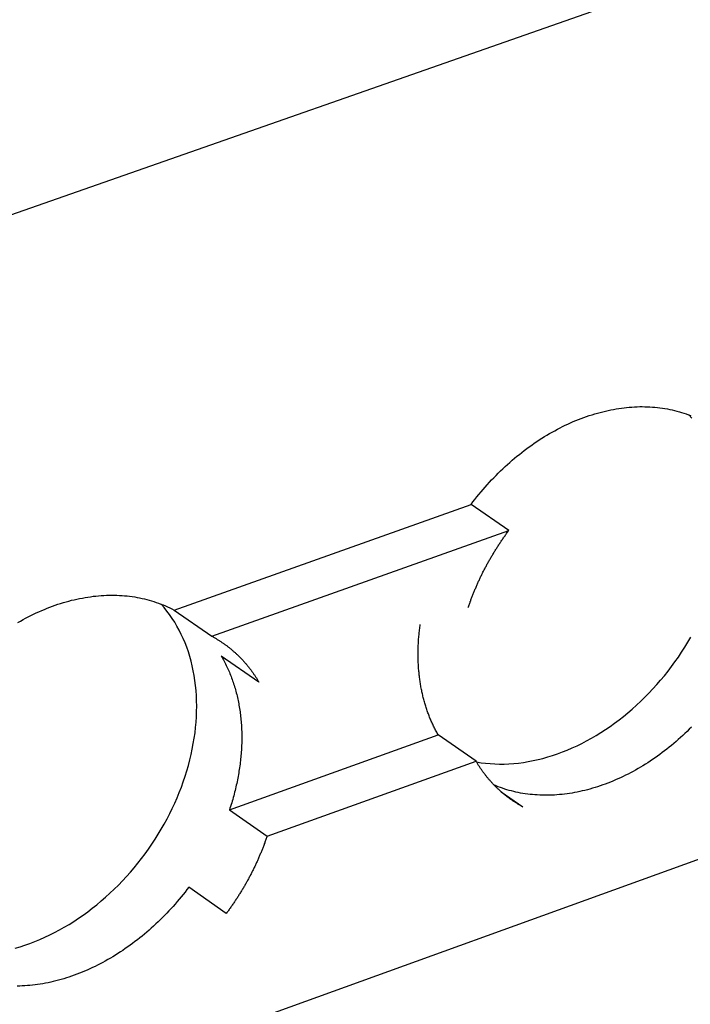
# Model space of a CAD drawing. Units: millimetres. Extents: x -54 to 127, y -45 to 255.
# Drawn here: x 92 to 93, y 89 to 91 of the extents above; entities that cross this region are included whole.
import ezdxf

# ---------------------------------------------------------------- set-up
doc = ezdxf.new("R2010")
doc.units = ezdxf.units.MM
doc.header["$MEASUREMENT"] = 0
doc.layers.add('mp001367$0$Detail Flashings Perimeter (00134165)', color=7, linetype='Continuous', true_color=0x77bec0)
doc.layers.add('mp001367$0$MASONS Panel Hatch (00134149)', color=7, linetype='Continuous', true_color=0x5f91fc)

# ---------------------------------------------------------------- blocks, each defined once
blk = doc.blocks.new('mp001367$0$A$C6B3D57A3')
at = {"color": 0, "extrusion": (0, 0.925865, 0.377855)}
for p, q in [((-160.263, -101.534), (-27.423, -55.069)), ((-157.873, -114.055), (-25.741, -66.349)), ((-95.326, -85.246), (-91.106, -83.746)), ((-90.569, -84.114), (-91.106, -83.746)), ((-94.791, -85.617), (-90.569, -84.114)), ((-95.326, -85.246), (-94.791, -85.617)), ((-94.12, -86.27), (-94.655, -85.899)), ((-94.54, -88.083), (-91.572, -87.019)), ((-91.036, -87.39), (-91.572, -87.019)), ((-94.005, -88.455), (-91.036, -87.39)), ((-90.679, -87.825), (-90.372, -88.037)), ((-94.54, -88.083), (-94.005, -88.455)), ((-94.584, -89.552), (-95.118, -89.179))]:
    blk.add_line(p, q, dxfattribs=at)
at = {"color": 0}
for points in [[(-91.106, -83.746), (-91.079, -83.71), (-91.051, -83.674), (-91.023, -83.638), (-90.994, -83.603), (-90.965, -83.568), (-90.936, -83.533), (-90.906, -83.499), (-90.876, -83.465), (-90.845, -83.431), (-90.814, -83.398), (-90.783, -83.366), (-90.752, -83.333), (-90.72, -83.301), (-90.688, -83.27), (-90.655, -83.239), (-90.623, -83.208), (-90.59, -83.178), (-90.556, -83.148), (-90.523, -83.119), (-90.489, -83.09), (-90.455, -83.062), (-90.42, -83.034), (-90.386, -83.007), (-90.351, -82.98), (-90.316, -82.953), (-90.28, -82.928), (-90.245, -82.902), (-90.209, -82.877), (-90.173, -82.853), (-90.137, -82.829), (-90.101, -82.806), (-90.064, -82.783), (-90.028, -82.761), (-89.991, -82.739), (-89.954, -82.718), (-89.917, -82.698), (-89.88, -82.678), (-89.842, -82.658), (-89.805, -82.64), (-89.767, -82.621), (-89.73, -82.604), (-89.692, -82.587), (-89.654, -82.57), (-89.616, -82.554), (-89.578, -82.539), (-89.54, -82.524), (-89.502, -82.51), (-89.464, -82.497), (-89.426, -82.484), (-89.388, -82.471), (-89.35, -82.46), (-89.312, -82.449), (-89.274, -82.438), (-89.236, -82.429), (-89.198, -82.419), (-89.16, -82.411), (-89.122, -82.403), (-89.084, -82.396), (-89.046, -82.389), (-89.009, -82.383), (-88.971, -82.377), (-88.933, -82.373), (-88.896, -82.369), (-88.858, -82.365), (-88.821, -82.362), (-88.784, -82.36), (-88.747, -82.358), (-88.71, -82.357), (-88.674, -82.357), (-88.637, -82.358), (-88.601, -82.359), (-88.565, -82.36), (-88.529, -82.362), (-88.493, -82.365), (-88.457, -82.369), (-88.422, -82.373), (-88.387, -82.378), (-88.352, -82.383), (-88.317, -82.389), (-88.283, -82.396), (-88.248, -82.403), (-88.214, -82.411), (-88.181, -82.42), (-88.147, -82.429), (-88.114, -82.439), (-88.081, -82.449), (-88.049, -82.46), (-88.017, -82.472), (-87.985, -82.484)], [(-91.029, -87.402), (-90.965, -87.412), (-90.9, -87.42), (-90.835, -87.426), (-90.769, -87.43), (-90.702, -87.431), (-90.635, -87.431), (-90.568, -87.428), (-90.5, -87.424), (-90.432, -87.417), (-90.363, -87.408), (-90.294, -87.397), (-90.225, -87.383), (-90.155, -87.368), (-90.086, -87.351), (-90.016, -87.331), (-89.947, -87.309), (-89.877, -87.286), (-89.808, -87.26), (-89.739, -87.233), (-89.67, -87.203), (-89.601, -87.171), (-89.533, -87.138), (-89.464, -87.103), (-89.397, -87.065), (-89.33, -87.026), (-89.263, -86.985), (-89.197, -86.943), (-89.131, -86.898), (-89.067, -86.852), (-89.003, -86.804), (-88.939, -86.755), (-88.877, -86.703), (-88.815, -86.651), (-88.755, -86.597), (-88.695, -86.541), (-88.636, -86.484), (-88.579, -86.425), (-88.522, -86.365), (-88.467, -86.304), (-88.413, -86.242), (-88.36, -86.178), (-88.308, -86.113), (-88.258, -86.047), (-88.209, -85.98), (-88.161, -85.912), (-88.115, -85.844), (-88.07, -85.774), (-88.027, -85.703), (-87.985, -85.632)], [(-87.97, -82.521), (-88.011, -82.474)], [(-91.146, -85.209), (-91.142, -85.197), (-91.138, -85.185), (-91.134, -85.173), (-91.13, -85.16), (-91.126, -85.148), (-91.121, -85.136), (-91.117, -85.124), (-91.112, -85.112), (-91.108, -85.1), (-91.103, -85.088), (-91.099, -85.076), (-91.094, -85.064), (-91.09, -85.052), (-91.085, -85.04), (-91.08, -85.028), (-91.076, -85.016), (-91.071, -85.004), (-91.066, -84.992), (-91.061, -84.98), (-91.056, -84.968), (-91.051, -84.956), (-91.046, -84.944), (-91.041, -84.932), (-91.036, -84.92), (-91.031, -84.908), (-91.026, -84.896), (-91.02, -84.884), (-91.015, -84.872), (-91.01, -84.86), (-91.004, -84.848), (-90.999, -84.837), (-90.993, -84.825), (-90.988, -84.813), (-90.982, -84.801), (-90.977, -84.789), (-90.971, -84.778), (-90.966, -84.766), (-90.96, -84.754), (-90.954, -84.742), (-90.948, -84.731), (-90.942, -84.719), (-90.937, -84.707), (-90.931, -84.695), (-90.925, -84.684), (-90.919, -84.672), (-90.913, -84.66), (-90.907, -84.649), (-90.9, -84.637), (-90.894, -84.626), (-90.888, -84.614), (-90.882, -84.602), (-90.876, -84.591), (-90.869, -84.579), (-90.863, -84.568), (-90.857, -84.556), (-90.85, -84.545), (-90.844, -84.533), (-90.837, -84.522), (-90.831, -84.511), (-90.824, -84.499), (-90.817, -84.488), (-90.811, -84.476), (-90.804, -84.465), (-90.797, -84.454), (-90.79, -84.443), (-90.784, -84.431), (-90.777, -84.42), (-90.77, -84.409), (-90.763, -84.398), (-90.756, -84.386), (-90.749, -84.375), (-90.742, -84.364), (-90.735, -84.353), (-90.728, -84.342), (-90.72, -84.331), (-90.713, -84.32), (-90.706, -84.309), (-90.699, -84.298), (-90.691, -84.287), (-90.684, -84.276), (-90.677, -84.265), (-90.669, -84.254), (-90.662, -84.243), (-90.654, -84.232), (-90.647, -84.221), (-90.639, -84.21), (-90.632, -84.199), (-90.624, -84.189), (-90.616, -84.178), (-90.608, -84.167), (-90.601, -84.156), (-90.593, -84.146), (-90.585, -84.135), (-90.577, -84.125), (-90.569, -84.114)], [(-97.548, -85.422), (-97.511, -85.401), (-97.473, -85.38), (-97.436, -85.36), (-97.398, -85.34), (-97.36, -85.321), (-97.322, -85.303), (-97.284, -85.285), (-97.246, -85.268), (-97.207, -85.251), (-97.169, -85.235), (-97.131, -85.219), (-97.092, -85.204), (-97.054, -85.19), (-97.015, -85.176), (-96.976, -85.163), (-96.938, -85.151), (-96.899, -85.139), (-96.861, -85.128), (-96.822, -85.117), (-96.783, -85.107), (-96.745, -85.098), (-96.706, -85.089), (-96.668, -85.081), (-96.629, -85.074), (-96.591, -85.067), (-96.553, -85.061), (-96.515, -85.055), (-96.477, -85.05), (-96.439, -85.046), (-96.401, -85.042), (-96.363, -85.039), (-96.325, -85.037), (-96.288, -85.035), (-96.25, -85.034), (-96.213, -85.034), (-96.176, -85.034), (-96.139, -85.035), (-96.102, -85.037), (-96.066, -85.039), (-96.03, -85.042), (-95.993, -85.045), (-95.958, -85.049), (-95.922, -85.054), (-95.886, -85.059), (-95.851, -85.065), (-95.816, -85.072), (-95.781, -85.079), (-95.747, -85.087), (-95.713, -85.096), (-95.679, -85.105), (-95.645, -85.115), (-95.612, -85.125), (-95.579, -85.136), (-95.546, -85.148), (-95.513, -85.16), (-95.481, -85.173), (-95.45, -85.186), (-95.418, -85.2), (-95.387, -85.215), (-95.356, -85.23), (-95.326, -85.246)], [(-97.586, -90.046), (-97.515, -90.025), (-97.445, -90.002), (-97.374, -89.978), (-97.304, -89.951), (-97.233, -89.922), (-97.163, -89.891), (-97.093, -89.858), (-97.024, -89.824), (-96.955, -89.787), (-96.886, -89.748), (-96.818, -89.708), (-96.751, -89.666), (-96.684, -89.622), (-96.618, -89.576), (-96.552, -89.529), (-96.488, -89.479), (-96.424, -89.429), (-96.361, -89.376), (-96.299, -89.322), (-96.238, -89.267), (-96.177, -89.21), (-96.118, -89.151), (-96.06, -89.092), (-96.004, -89.03), (-95.948, -88.968), (-95.894, -88.904), (-95.841, -88.839), (-95.789, -88.773), (-95.738, -88.706), (-95.689, -88.638), (-95.642, -88.569), (-95.596, -88.499), (-95.551, -88.428), (-95.508, -88.356), (-95.467, -88.283), (-95.427, -88.21), (-95.389, -88.136), (-95.352, -88.062), (-95.317, -87.987), (-95.284, -87.911), (-95.253, -87.835), (-95.223, -87.759), (-95.195, -87.682), (-95.169, -87.605), (-95.145, -87.528), (-95.123, -87.451), (-95.103, -87.373), (-95.084, -87.296), (-95.068, -87.219), (-95.053, -87.141), (-95.04, -87.064), (-95.029, -86.988), (-95.021, -86.911), (-95.014, -86.835), (-95.009, -86.759), (-95.006, -86.684), (-95.005, -86.609), (-95.006, -86.535), (-95.009, -86.462), (-95.014, -86.389), (-95.021, -86.317), (-95.03, -86.246), (-95.04, -86.175), (-95.053, -86.106), (-95.068, -86.037), (-95.085, -85.97), (-95.103, -85.904), (-95.123, -85.838), (-95.146, -85.774), (-95.17, -85.711), (-95.196, -85.65), (-95.224, -85.59), (-95.253, -85.531), (-95.285, -85.474), (-95.318, -85.418), (-95.353, -85.363), (-95.39, -85.31), (-95.428, -85.259), (-95.468, -85.209), (-95.509, -85.161)], [(-91.572, -87.019), (-91.58, -87.006), (-91.587, -86.992), (-91.595, -86.979), (-91.602, -86.965), (-91.61, -86.951), (-91.617, -86.937), (-91.624, -86.923), (-91.631, -86.909), (-91.638, -86.895), (-91.645, -86.881), (-91.652, -86.866), (-91.658, -86.852), (-91.665, -86.838), (-91.671, -86.823), (-91.678, -86.808), (-91.684, -86.794), (-91.69, -86.779), (-91.696, -86.764), (-91.702, -86.749), (-91.708, -86.734), (-91.713, -86.719), (-91.719, -86.704), (-91.725, -86.689), (-91.73, -86.674), (-91.735, -86.658), (-91.74, -86.643), (-91.745, -86.627), (-91.75, -86.612), (-91.755, -86.596), (-91.76, -86.58), (-91.765, -86.565), (-91.769, -86.549), (-91.773, -86.533), (-91.778, -86.517), (-91.782, -86.501), (-91.786, -86.485), (-91.79, -86.469), (-91.794, -86.453), (-91.798, -86.436), (-91.801, -86.42), (-91.805, -86.404), (-91.808, -86.387), (-91.812, -86.371), (-91.815, -86.354), (-91.818, -86.337), (-91.821, -86.321), (-91.824, -86.304), (-91.826, -86.287), (-91.829, -86.27), (-91.832, -86.254), (-91.834, -86.237), (-91.836, -86.22), (-91.839, -86.203), (-91.841, -86.186), (-91.843, -86.168), (-91.844, -86.151), (-91.846, -86.134), (-91.848, -86.117), (-91.849, -86.099), (-91.851, -86.082), (-91.852, -86.065), (-91.853, -86.047), (-91.854, -86.03), (-91.855, -86.012), (-91.856, -85.995), (-91.857, -85.977), (-91.857, -85.959), (-91.858, -85.942), (-91.858, -85.924), (-91.859, -85.906), (-91.859, -85.888), (-91.859, -85.87), (-91.859, -85.853), (-91.859, -85.835), (-91.858, -85.817), (-91.858, -85.799), (-91.857, -85.781), (-91.857, -85.763), (-91.856, -85.745), (-91.855, -85.727), (-91.854, -85.708), (-91.853, -85.69), (-91.852, -85.672), (-91.851, -85.654), (-91.849, -85.636), (-91.848, -85.617), (-91.846, -85.599), (-91.844, -85.581), (-91.842, -85.563), (-91.84, -85.544), (-91.838, -85.526), (-91.836, -85.508), (-91.834, -85.489), (-91.831, -85.471), (-91.829, -85.452)], [(-94.791, -85.617), (-94.782, -85.622), (-94.773, -85.626), (-94.765, -85.631), (-94.756, -85.636), (-94.747, -85.641), (-94.739, -85.646), (-94.73, -85.651), (-94.722, -85.656), (-94.713, -85.661), (-94.705, -85.666), (-94.697, -85.671), (-94.688, -85.677), (-94.68, -85.682), (-94.671, -85.687), (-94.663, -85.693), (-94.655, -85.698), (-94.647, -85.704), (-94.639, -85.709), (-94.63, -85.715), (-94.622, -85.72), (-94.614, -85.726), (-94.606, -85.732), (-94.598, -85.738), (-94.59, -85.743), (-94.582, -85.749), (-94.574, -85.755), (-94.566, -85.761), (-94.559, -85.767), (-94.551, -85.773), (-94.543, -85.779), (-94.535, -85.785), (-94.528, -85.792), (-94.52, -85.798), (-94.512, -85.804), (-94.505, -85.811), (-94.497, -85.817), (-94.49, -85.823), (-94.482, -85.83), (-94.475, -85.836), (-94.467, -85.843), (-94.46, -85.85), (-94.452, -85.856), (-94.445, -85.863), (-94.438, -85.87), (-94.431, -85.876), (-94.423, -85.883), (-94.416, -85.89), (-94.409, -85.897), (-94.402, -85.904), (-94.395, -85.911), (-94.388, -85.918), (-94.381, -85.925), (-94.374, -85.932), (-94.367, -85.94), (-94.36, -85.947), (-94.354, -85.954), (-94.347, -85.961), (-94.34, -85.969), (-94.333, -85.976), (-94.327, -85.984), (-94.32, -85.991), (-94.314, -85.999), (-94.307, -86.006), (-94.301, -86.014), (-94.294, -86.021), (-94.288, -86.029), (-94.281, -86.037), (-94.275, -86.045), (-94.269, -86.052), (-94.262, -86.06), (-94.256, -86.068), (-94.25, -86.076), (-94.244, -86.084), (-94.238, -86.092), (-94.232, -86.1), (-94.226, -86.108), (-94.22, -86.116), (-94.214, -86.125), (-94.208, -86.133), (-94.202, -86.141), (-94.196, -86.149), (-94.191, -86.158), (-94.185, -86.166), (-94.179, -86.175), (-94.174, -86.183), (-94.168, -86.192), (-94.163, -86.2), (-94.157, -86.209), (-94.152, -86.217), (-94.146, -86.226), (-94.141, -86.235), (-94.135, -86.243), (-94.13, -86.252), (-94.125, -86.261), (-94.12, -86.27)], [(-94.655, -85.899), (-94.644, -85.917), (-94.634, -85.936), (-94.624, -85.954), (-94.614, -85.973), (-94.604, -85.992), (-94.594, -86.011), (-94.585, -86.03), (-94.576, -86.049), (-94.567, -86.069), (-94.558, -86.089), (-94.549, -86.108), (-94.541, -86.128), (-94.532, -86.148), (-94.524, -86.168), (-94.516, -86.189), (-94.509, -86.209), (-94.501, -86.23), (-94.494, -86.25), (-94.487, -86.271), (-94.48, -86.292), (-94.473, -86.313), (-94.466, -86.334), (-94.46, -86.355), (-94.454, -86.377), (-94.448, -86.398), (-94.442, -86.42), (-94.437, -86.442), (-94.431, -86.464), (-94.426, -86.486), (-94.421, -86.508), (-94.417, -86.53), (-94.412, -86.552), (-94.408, -86.575), (-94.404, -86.597), (-94.4, -86.62), (-94.396, -86.642), (-94.393, -86.665), (-94.389, -86.688), (-94.386, -86.711), (-94.383, -86.734), (-94.381, -86.757), (-94.378, -86.78), (-94.376, -86.804), (-94.374, -86.827), (-94.372, -86.851), (-94.37, -86.874), (-94.369, -86.898), (-94.368, -86.922), (-94.367, -86.945), (-94.366, -86.969), (-94.365, -86.993), (-94.365, -87.017), (-94.365, -87.041), (-94.365, -87.065), (-94.365, -87.089), (-94.365, -87.114), (-94.366, -87.138), (-94.367, -87.162), (-94.368, -87.187), (-94.369, -87.211), (-94.37, -87.236), (-94.372, -87.26), (-94.374, -87.285), (-94.376, -87.309), (-94.378, -87.334), (-94.381, -87.359), (-94.383, -87.383), (-94.386, -87.408), (-94.389, -87.433), (-94.392, -87.458), (-94.396, -87.483), (-94.4, -87.508), (-94.404, -87.532), (-94.408, -87.557), (-94.412, -87.582), (-94.416, -87.607), (-94.421, -87.632), (-94.426, -87.657), (-94.431, -87.682), (-94.436, -87.707), (-94.442, -87.732), (-94.448, -87.757), (-94.454, -87.783), (-94.46, -87.808), (-94.466, -87.833), (-94.473, -87.858), (-94.479, -87.883), (-94.486, -87.908), (-94.493, -87.933), (-94.501, -87.958), (-94.508, -87.983), (-94.516, -88.008), (-94.524, -88.033), (-94.532, -88.058), (-94.54, -88.083)], [(-87.976, -86.908), (-88.006, -86.938), (-88.037, -86.968), (-88.067, -86.998), (-88.099, -87.027), (-88.13, -87.055), (-88.162, -87.084), (-88.194, -87.111), (-88.226, -87.139), (-88.259, -87.166), (-88.291, -87.193), (-88.324, -87.219), (-88.357, -87.244), (-88.391, -87.27), (-88.424, -87.294), (-88.458, -87.319), (-88.492, -87.343), (-88.526, -87.366), (-88.56, -87.389), (-88.595, -87.412), (-88.629, -87.434), (-88.664, -87.455), (-88.699, -87.476), (-88.734, -87.497), (-88.769, -87.517), (-88.805, -87.536), (-88.84, -87.555), (-88.876, -87.573), (-88.911, -87.591), (-88.947, -87.609), (-88.983, -87.626), (-89.019, -87.642), (-89.055, -87.658), (-89.091, -87.673), (-89.127, -87.688), (-89.163, -87.702), (-89.2, -87.716), (-89.236, -87.729), (-89.272, -87.742), (-89.308, -87.754), (-89.345, -87.765), (-89.381, -87.776), (-89.417, -87.787), (-89.454, -87.796), (-89.49, -87.806), (-89.526, -87.814), (-89.563, -87.822), (-89.599, -87.83), (-89.635, -87.837), (-89.671, -87.843), (-89.707, -87.849), (-89.743, -87.854), (-89.779, -87.859), (-89.814, -87.863), (-89.85, -87.866), (-89.886, -87.869), (-89.921, -87.872), (-89.957, -87.873), (-89.992, -87.874), (-90.027, -87.875), (-90.062, -87.875), (-90.097, -87.874), (-90.131, -87.873), (-90.166, -87.871), (-90.2, -87.869), (-90.234, -87.866), (-90.268, -87.863), (-90.302, -87.859), (-90.336, -87.854), (-90.369, -87.849), (-90.402, -87.843), (-90.435, -87.836), (-90.468, -87.829), (-90.5, -87.822), (-90.532, -87.814), (-90.564, -87.805), (-90.596, -87.796), (-90.628, -87.786), (-90.659, -87.775), (-90.69, -87.765), (-90.72, -87.753), (-90.751, -87.741), (-90.781, -87.728)], [(-90.372, -88.037), (-90.381, -88.033), (-90.389, -88.028), (-90.398, -88.023), (-90.406, -88.019), (-90.415, -88.014), (-90.423, -88.009), (-90.432, -88.004), (-90.44, -87.999), (-90.449, -87.994), (-90.457, -87.989), (-90.465, -87.984), (-90.474, -87.978), (-90.482, -87.973), (-90.49, -87.968), (-90.498, -87.962), (-90.506, -87.957), (-90.514, -87.952), (-90.523, -87.946), (-90.531, -87.941), (-90.539, -87.935), (-90.547, -87.929), (-90.555, -87.924), (-90.563, -87.918), (-90.57, -87.912), (-90.578, -87.906), (-90.586, -87.901), (-90.594, -87.895), (-90.602, -87.889), (-90.609, -87.883), (-90.617, -87.877), (-90.625, -87.871), (-90.632, -87.864), (-90.64, -87.858), (-90.647, -87.852), (-90.655, -87.846), (-90.662, -87.839), (-90.67, -87.833), (-90.677, -87.827), (-90.685, -87.82), (-90.692, -87.814), (-90.699, -87.807), (-90.707, -87.8), (-90.714, -87.794), (-90.721, -87.787), (-90.728, -87.78), (-90.735, -87.774), (-90.742, -87.767), (-90.749, -87.76), (-90.756, -87.753), (-90.763, -87.746), (-90.77, -87.739), (-90.777, -87.732), (-90.784, -87.725), (-90.791, -87.718), (-90.798, -87.711), (-90.804, -87.703), (-90.811, -87.696), (-90.818, -87.689), (-90.824, -87.681), (-90.831, -87.674), (-90.837, -87.667), (-90.844, -87.659), (-90.85, -87.652), (-90.857, -87.644), (-90.863, -87.636), (-90.87, -87.629), (-90.876, -87.621), (-90.882, -87.613), (-90.888, -87.606), (-90.895, -87.598), (-90.901, -87.59), (-90.907, -87.582), (-90.913, -87.574), (-90.919, -87.566), (-90.925, -87.558), (-90.931, -87.55), (-90.937, -87.542), (-90.943, -87.534), (-90.948, -87.526), (-90.954, -87.517), (-90.96, -87.509), (-90.966, -87.501), (-90.971, -87.493), (-90.977, -87.484), (-90.983, -87.476), (-90.988, -87.467), (-90.994, -87.459), (-90.999, -87.45), (-91.004, -87.442), (-91.01, -87.433), (-91.015, -87.424), (-91.02, -87.416), (-91.026, -87.407), (-91.031, -87.398), (-91.036, -87.39)], [(-94.005, -88.455), (-94.01, -88.467), (-94.014, -88.479), (-94.018, -88.491), (-94.022, -88.503), (-94.026, -88.516), (-94.031, -88.528), (-94.035, -88.54), (-94.039, -88.552), (-94.044, -88.564), (-94.048, -88.576), (-94.053, -88.588), (-94.058, -88.6), (-94.062, -88.612), (-94.067, -88.624), (-94.072, -88.636), (-94.076, -88.648), (-94.081, -88.66), (-94.086, -88.672), (-94.091, -88.684), (-94.096, -88.696), (-94.101, -88.708), (-94.106, -88.72), (-94.111, -88.732), (-94.116, -88.744), (-94.121, -88.756), (-94.126, -88.768), (-94.132, -88.78), (-94.137, -88.792), (-94.142, -88.804), (-94.148, -88.816), (-94.153, -88.828), (-94.159, -88.839), (-94.164, -88.851), (-94.17, -88.863), (-94.175, -88.875), (-94.181, -88.887), (-94.187, -88.899), (-94.192, -88.91), (-94.198, -88.922), (-94.204, -88.934), (-94.21, -88.946), (-94.216, -88.957), (-94.221, -88.969), (-94.227, -88.981), (-94.233, -88.992), (-94.239, -89.004), (-94.246, -89.016), (-94.252, -89.027), (-94.258, -89.039), (-94.264, -89.051), (-94.27, -89.062), (-94.277, -89.074), (-94.283, -89.085), (-94.289, -89.097), (-94.296, -89.108), (-94.302, -89.12), (-94.309, -89.131), (-94.315, -89.143), (-94.322, -89.154), (-94.328, -89.166), (-94.335, -89.177), (-94.342, -89.188), (-94.348, -89.2), (-94.355, -89.211), (-94.362, -89.222), (-94.369, -89.234), (-94.376, -89.245), (-94.383, -89.256), (-94.39, -89.268), (-94.397, -89.279), (-94.404, -89.29), (-94.411, -89.301), (-94.418, -89.312), (-94.425, -89.323), (-94.432, -89.335), (-94.439, -89.346), (-94.447, -89.357), (-94.454, -89.368), (-94.461, -89.379), (-94.469, -89.39), (-94.476, -89.401), (-94.484, -89.412), (-94.491, -89.423), (-94.499, -89.434), (-94.506, -89.444), (-94.514, -89.455), (-94.521, -89.466), (-94.529, -89.477), (-94.537, -89.488), (-94.544, -89.498), (-94.552, -89.509), (-94.56, -89.52), (-94.568, -89.531), (-94.576, -89.541), (-94.584, -89.552)], [(-95.118, -89.179), (-95.144, -89.214), (-95.171, -89.249), (-95.199, -89.283), (-95.226, -89.318), (-95.254, -89.352), (-95.283, -89.385), (-95.312, -89.419), (-95.341, -89.452), (-95.37, -89.484), (-95.4, -89.517), (-95.43, -89.549), (-95.461, -89.58), (-95.491, -89.611), (-95.522, -89.642), (-95.554, -89.672), (-95.585, -89.702), (-95.617, -89.732), (-95.65, -89.761), (-95.682, -89.79), (-95.715, -89.818), (-95.748, -89.846), (-95.781, -89.874), (-95.815, -89.901), (-95.848, -89.927), (-95.882, -89.953), (-95.916, -89.979), (-95.951, -90.004), (-95.985, -90.029), (-96.02, -90.053), (-96.055, -90.077), (-96.09, -90.1), (-96.125, -90.123), (-96.161, -90.145), (-96.197, -90.167), (-96.232, -90.188), (-96.268, -90.209), (-96.304, -90.229), (-96.341, -90.249), (-96.377, -90.268), (-96.413, -90.287), (-96.45, -90.305), (-96.487, -90.322), (-96.523, -90.339), (-96.56, -90.356), (-96.597, -90.372), (-96.634, -90.387), (-96.671, -90.402), (-96.708, -90.416), (-96.745, -90.43), (-96.782, -90.443), (-96.82, -90.456), (-96.857, -90.468), (-96.894, -90.479), (-96.931, -90.49), (-96.968, -90.5), (-97.005, -90.51), (-97.043, -90.519), (-97.08, -90.528), (-97.117, -90.536), (-97.154, -90.543), (-97.191, -90.55), (-97.228, -90.556), (-97.265, -90.562), (-97.301, -90.567), (-97.338, -90.571), (-97.375, -90.575), (-97.411, -90.578), (-97.448, -90.581), (-97.484, -90.583), (-97.52, -90.584), (-97.556, -90.585)]]:
    blk.add_lwpolyline(points, dxfattribs=at)
blk = doc.blocks.new('mp001367')
at = {"layer": 'mp001367$0$MASONS Panel Hatch (00134149)'}
h = blk.add_hatch(dxfattribs=at)
h.set_pattern_fill('AR-SAND', color=256, scale=2.5, style=0)
h.set_pattern_definition([(37.5, (-120.9267, -89.096), (-0.15748, 4.81706), [0, -3.8, 0, -4.25, 0, -4.0625]), (7.5, (-120.927, -89.096), (4.42444, 7.05537), [0, -2.05, 0, -3.425, 0, -1.3125]), (327.5, (-124.0017, -89.096), (7.78535, 0.01415), [0, -1.25, 0, -4.5, 0, -5.875]), (317.5, (-124.002, -89.096), (7.51532, 2.1942), [0, -0.625, 0, -2.95, 0, -3.375])])
h.paths.add_polyline_path([(6.0851, 36.7462), (-19.4352, 33.6979), (-21.4936, 4.221), (-21.4094, 4.123), (-21.4314, 4.05), (-21.2992, 3.896), (-21.234, 3.9188), (-21.1754, 3.8505), (-21.1976, 3.7775), (-21.0664, 3.6246), (-21.0588, 3.5616), (-21.0562, 3.3777), (-21.0581, 3.377), (-21.06, 3.3763), (-21.0619, 3.3756), (-21.0637, 3.3749), (-21.0656, 3.3741), (-21.0675, 3.3734), (-21.0694, 3.3726), (-21.0713, 3.3718), (-21.0732, 3.371), (-21.075, 3.3702), (-21.0769, 3.3693), (-21.0788, 3.3685), (-21.0807, 3.3676), (-21.0825, 3.3667), (-21.0844, 3.3658), (-21.0863, 3.3649), (-21.0881, 3.364), (-21.09, 3.363), (-21.0919, 3.3621), (-21.0937, 3.3611), (-21.0956, 3.3601), (-21.0974, 3.3591), (-21.0993, 3.358), (-21.1011, 3.357), (-21.103, 3.356), (-21.1048, 3.3549), (-21.1067, 3.3538), (-21.1085, 3.3527), (-21.1104, 3.3516), (-21.1122, 3.3505), (-21.114, 3.3493), (-21.1158, 3.3482), (-21.1177, 3.347), (-21.1195, 3.3458), (-21.1213, 3.3446), (-21.1231, 3.3434), (-21.1249, 3.3422), (-21.1267, 3.3409), (-21.1285, 3.3397), (-21.1303, 3.3384), (-21.1321, 3.3371), (-21.1339, 3.3358), (-21.1357, 3.3345), (-21.1374, 3.3332), (-21.1392, 3.3319), (-21.141, 3.3305), (-21.1427, 3.3291), (-21.1445, 3.3278), (-21.1462, 3.3264), (-21.148, 3.325), (-21.1497, 3.3235), (-21.1514, 3.3221), (-21.1532, 3.3207), (-21.1549, 3.3192), (-21.1566, 3.3177), (-21.1583, 3.3163), (-21.16, 3.3148), (-21.1617, 3.3133), (-21.1634, 3.3117), (-21.1651, 3.3102), (-21.1668, 3.3087), (-21.1684, 3.3071), (-21.1701, 3.3055), (-21.1718, 3.304), (-21.1734, 3.3024), (-21.1751, 3.3008), (-21.1767, 3.2991), (-21.1783, 3.2975), (-21.1799, 3.2959), (-21.1816, 3.2942), (-21.1832, 3.2926), (-21.1848, 3.2909), (-21.1864, 3.2892), (-21.1879, 3.2875), (-21.1895, 3.2858), (-21.1911, 3.2841), (-21.1926, 3.2824), (-21.1942, 3.2806), (-21.1957, 3.2789), (-21.1973, 3.2771), (-21.1988, 3.2754), (-21.2003, 3.2736), (-21.2018, 3.2718), (-21.2033, 3.27), (-21.2048, 3.2682), (-21.2063, 3.2664), (-21.2078, 3.2645), (-21.2093, 3.2627), (-21.2107, 3.2608), (-21.2122, 3.259), (-21.2136, 3.2571), (-21.215, 3.2552), (-21.2165, 3.2534), (-21.2179, 3.2515), (-21.2193, 3.2496), (-21.1565, 3.213), (-21.5654, 3.0675), (-21.5035, 2.9875), (-21.5653, 3.0238), (-21.5456, 2.9212), (-21.5538, 2.8652), (-21.5542, 2.8626), (-21.5547, 2.8599), (-21.5551, 2.8573), (-21.5556, 2.8547), (-21.5561, 2.852), (-21.5664, 2.798), (-21.282, 2.8999), (-21.3047, 3.0018), (-21.2979, 3.056), (-21.2981, 3.054), (-21.2983, 3.0521), (-21.2985, 3.0502), (-21.2987, 3.0482), (-21.2989, 3.0463), (-21.2991, 3.0444), (-21.2993, 3.0424), (-21.2994, 3.0405), (-21.2996, 3.0386), (-21.2997, 3.0366), (-21.2998, 3.0347), (-21.2999, 3.0328), (-21.3, 3.0309), (-21.3001, 3.029), (-21.3002, 3.0271), (-21.3003, 3.0252), (-21.3003, 3.0233), (-21.3004, 3.0214), (-21.3004, 3.0195), (-21.3004, 3.0176), (-21.3004, 3.0157), (-21.3004, 3.0138), (-21.3004, 3.0119), (-21.3004, 3.0101), (-21.3004, 3.0082), (-21.3003, 3.0063), (-21.3003, 3.0045), (-21.3002, 3.0026), (-21.3001, 3.0008), (-21.3, 2.9989), (-21.2999, 2.9971), (-21.2998, 2.9952), (-21.2997, 2.9934), (-21.2995, 2.9916), (-21.2994, 2.9897), (-21.2992, 2.9879), (-21.2991, 2.9861), (-21.2989, 2.9843), (-21.2987, 2.9825), (-21.2985, 2.9807), (-21.2983, 2.9789), (-21.2981, 2.9771), (-21.2978, 2.9753), (-21.2976, 2.9735), (-21.2973, 2.9718), (-21.2971, 2.97), (-21.2968, 2.9682), (-21.2965, 2.9665), (-21.2962, 2.9647), (-21.2959, 2.963), (-21.2955, 2.9612), (-21.2952, 2.9595), (-21.2949, 2.9578), (-21.2945, 2.9561), (-21.2941, 2.9544), (-21.2938, 2.9527), (-21.2934, 2.951), (-21.293, 2.9493), (-21.2926, 2.9476), (-21.2921, 2.9459), (-21.2917, 2.9442), (-21.2912, 2.9426), (-21.2908, 2.9409), (-21.2903, 2.9393), (-21.2899, 2.9376), (-21.2894, 2.936), (-21.2889, 2.9344), (-21.2884, 2.9327), (-21.2878, 2.9311), (-21.2873, 2.9295), (-21.2868, 2.9279), (-21.2862, 2.9263), (-21.2857, 2.9248), (-21.2851, 2.9232), (-21.2845, 2.9216), (-21.2839, 2.9201), (-21.2833, 2.9185), (-21.2827, 2.917), (-21.2821, 2.9154), (-21.2814, 2.9139), (-21.2808, 2.9124), (-21.2801, 2.9109), (-21.2795, 2.9094), (-21.2788, 2.9079), (-21.2781, 2.9064), (-21.2774, 2.9049), (-21.2767, 2.9035), (-21.276, 2.902), (-21.1893, 2.8511), (-21.1886, 2.8511), (-21.1878, 2.8512), (-21.1869, 2.8512), (-21.1861, 2.8513), (-21.1852, 2.8513), (-21.1844, 2.8514), (-21.1835, 2.8515), (-21.1827, 2.8515), (-21.1818, 2.8516), (-21.1809, 2.8517), (-21.1801, 2.8518), (-21.1792, 2.8518), (-21.1784, 2.8519), (-21.1775, 2.852), (-21.1766, 2.8521), (-21.1758, 2.8522), (-21.1749, 2.8523), (-21.1741, 2.8524), (-21.1732, 2.8525), (-21.1723, 2.8526), (-21.1715, 2.8527), (-21.1706, 2.8529), (-21.1697, 2.853), (-21.1689, 2.8531), (-21.168, 2.8532), (-21.1671, 2.8534), (-21.1663, 2.8535), (-21.1654, 2.8536), (-21.1645, 2.8538), (-21.1637, 2.8539), (-21.1628, 2.8541), (-21.1619, 2.8542), (-21.1611, 2.8544), (-21.1602, 2.8546), (-21.1593, 2.8547), (-21.1584, 2.8549), (-21.1576, 2.8551), (-21.1567, 2.8553), (-21.1558, 2.8554), (-21.155, 2.8556), (-21.1541, 2.8558), (-21.1532, 2.856), (-21.1523, 2.8562), (-21.1515, 2.8564), (-21.1506, 2.8566), (-21.1497, 2.8568), (-21.1488, 2.857), (-21.148, 2.8572), (-21.1471, 2.8574), (-21.1462, 2.8577), (-21.1453, 2.8579), (-21.1445, 2.8581), (-21.1436, 2.8583), (-21.1427, 2.8586), (-21.1418, 2.8588), (-21.141, 2.8591), (-21.1401, 2.8593), (-21.1392, 2.8595), (-21.1383, 2.8598), (-21.1374, 2.8601), (-21.1366, 2.8603), (-21.1357, 2.8606), (-21.1348, 2.8608), (-21.1339, 2.8611), (-21.1331, 2.8614), (-21.1322, 2.8617), (-21.1313, 2.8619), (-21.1304, 2.8622), (-21.1295, 2.8625), (-21.1287, 2.8628), (-21.1278, 2.8631), (-21.1269, 2.8634), (-21.126, 2.8637), (-21.1252, 2.864), (-21.1243, 2.8643), (-21.1234, 2.8646), (-21.0413, 2.8165), (-21.0483, 2.8155), (-21.046, 2.6587), (-35.8079, -2.6711), (-35.875, -2.6152), (-35.9478, -1.802), (-35.9481, -1.7986), (-35.9485, -1.7952), (-35.9488, -1.7918), (-35.9492, -1.7883), (-35.9497, -1.7848), (-35.9502, -1.7813), (-35.9507, -1.7778), (-35.9512, -1.7743), (-35.9517, -1.7707), (-35.9523, -1.7672), (-35.9529, -1.7636), (-35.9536, -1.76), (-35.9543, -1.7563), (-35.955, -1.7527), (-35.9557, -1.7491), (-35.9565, -1.7454), (-35.9573, -1.7418), (-35.9581, -1.7381), (-35.9589, -1.7344), (-35.9598, -1.7307), (-35.9607, -1.727), (-35.9616, -1.7234), (-35.9626, -1.7197), (-35.9636, -1.716), (-35.9646, -1.7123), (-35.9656, -1.7086), (-35.9667, -1.7049), (-35.9678, -1.7011), (-35.9689, -1.6975), (-35.97, -1.6938), (-35.9712, -1.6901), (-35.9723, -1.6864), (-35.9736, -1.6827), (-35.9748, -1.679), (-35.976, -1.6754), (-35.9773, -1.6717), (-35.9786, -1.6681), (-35.9799, -1.6645), (-35.9813, -1.6608), (-35.9827, -1.6572), (-35.984, -1.6536), (-35.9855, -1.6501), (-35.9869, -1.6465), (-35.9883, -1.643), (-35.9898, -1.6394), (-35.9913, -1.6359), (-35.9928, -1.6325), (-35.9943, -1.629), (-35.9959, -1.6256), (-35.9974, -1.6222), (-35.999, -1.6188), (-36.0006, -1.6154), (-36.0022, -1.6121), (-36.0038, -1.6088), (-36.0055, -1.6055), (-36.0071, -1.6022), (-36.0088, -1.599), (-36.0105, -1.5958), (-36.0122, -1.5926), (-36.0139, -1.5895), (-36.0156, -1.5864), (-36.0173, -1.5833), (-36.0191, -1.5803), (-36.0208, -1.5773), (-36.0226, -1.5744), (-36.0244, -1.5714), (-36.0262, -1.5686), (-36.028, -1.5657), (-36.0298, -1.5629), (-36.0316, -1.5602), (-36.0334, -1.5574), (-36.0352, -1.5548), (-36.0371, -1.5521), (-36.0389, -1.5495), (-36.0407, -1.547), (-36.0426, -1.5445), (-36.0444, -1.542), (-36.0463, -1.5396), (-36.0482, -1.5372), (-36.05, -1.5349), (-36.0519, -1.5327), (-36.0538, -1.5304), (-36.0556, -1.5283), (-36.0575, -1.5261), (-36.0594, -1.5241), (-36.0613, -1.5221), (-36.0631, -1.5201), (-36.065, -1.5182), (-36.0669, -1.5163), (-36.0687, -1.5145), (-36.0706, -1.5127), (-36.0725, -1.511), (-36.0743, -1.5094), (-36.0762, -1.5078), (-36.078, -1.5063), (-36.126, -1.4671), (-47.1926, -5.3954), (-45.5274, -19.6129), (0, 0)])
h.paths.add_polyline_path([(-19.5321, 32.3238), (-19.4362, 33.6982), (-21.3458, 34.2791), (-22.3626, 20.421), (-20.8067, 19.3483), (-21.7859, 4.4631), (-21.7655, 4.4393), (-21.7003, 4.4617), (-21.6423, 4.3942), (-21.664, 4.3211), (-21.533, 4.1683), (-21.4964, 4.181), (-19.5312, 32.3237)], flags=17)
h.paths.add_polyline_path([(6.0851, 36.7462), (3.9694, 37.3029), (-21.3458, 34.2791), (-19.4352, 33.6979)])
h.paths.add_polyline_path([(-36.126, -1.4671), (-36.5215, -1.1442), (-36.5328, -1.0223), (-36.4183, -0.9826), (-36.6062, -0.7086), (-36.6103, -0.6647), (-36.6191, -0.6519), (-36.6402, -0.6591), (-37.0027, -0.1307), (-36.9889, -0.0372), (-36.9885, -0.0371), (-36.9881, -0.037), (-36.9877, -0.0368), (-36.9873, -0.0367), (-36.9869, -0.0366), (-36.9865, -0.0364), (-36.9861, -0.0363), (-36.9857, -0.0361), (-36.9853, -0.036), (-36.9849, -0.0358), (-36.9845, -0.0357), (-36.9841, -0.0356), (-36.9837, -0.0354), (-36.9834, -0.0353), (-36.983, -0.0351), (-36.9826, -0.035), (-36.9822, -0.0348), (-36.9818, -0.0347), (-36.9814, -0.0345), (-36.981, -0.0344), (-36.9806, -0.0342), (-36.9802, -0.0341), (-36.9798, -0.0339), (-36.9795, -0.0338), (-36.9791, -0.0336), (-36.9787, -0.0335), (-36.9783, -0.0333), (-36.9779, -0.0332), (-36.9775, -0.033), (-36.9772, -0.0328), (-36.9768, -0.0327), (-36.9764, -0.0325), (-36.976, -0.0324), (-36.9756, -0.0322), (-36.9753, -0.032), (-36.9749, -0.0319), (-36.9745, -0.0317), (-36.9741, -0.0316), (-36.9737, -0.0314), (-36.9734, -0.0312), (-36.973, -0.0311), (-36.9726, -0.0309), (-36.9722, -0.0307), (-36.9719, -0.0306), (-36.9715, -0.0304), (-36.9711, -0.0302), (-36.9707, -0.0301), (-36.9704, -0.0299), (-36.97, -0.0297), (-36.9696, -0.0295), (-36.9693, -0.0294), (-36.9689, -0.0292), (-36.9685, -0.029), (-36.9682, -0.0288), (-36.9678, -0.0287), (-36.9674, -0.0285), (-36.9671, -0.0283), (-36.9667, -0.0281), (-36.9663, -0.028), (-36.966, -0.0278), (-36.9656, -0.0276), (-36.9652, -0.0274), (-36.9649, -0.0272), (-36.9645, -0.0271), (-36.9642, -0.0269), (-36.9638, -0.0267), (-36.9634, -0.0265), (-36.9631, -0.0263), (-36.9627, -0.0261), (-36.9624, -0.026), (-36.962, -0.0258), (-36.9616, -0.0256), (-36.9613, -0.0254), (-36.9609, -0.0252), (-36.9606, -0.025), (-36.9602, -0.0248), (-36.9599, -0.0246), (-36.9595, -0.0244), (-36.9592, -0.0242), (-36.9588, -0.0241), (-36.9585, -0.0239), (-36.9581, -0.0237), (-36.9578, -0.0235), (-36.9574, -0.0233), (-36.9571, -0.0231), (-36.9567, -0.0229), (-36.9564, -0.0227), (-36.9561, -0.0225), (-36.9557, -0.0223), (-36.9554, -0.0221), (-36.955, -0.0219), (-36.9547, -0.0217), (-36.9543, -0.0215), (-36.954, -0.0213), (-36.9537, -0.0211), (-36.9503, 0.0015), (-36.9143, 0.0136), (-36.9141, 0.0139), (-36.914, 0.0141), (-36.9138, 0.0143), (-36.9137, 0.0145), (-36.9135, 0.0147), (-36.9134, 0.0149), (-36.9132, 0.0151), (-36.9131, 0.0153), (-36.9129, 0.0156), (-36.9127, 0.0158), (-36.9126, 0.016), (-36.9124, 0.0162), (-36.9123, 0.0164), (-36.9121, 0.0166), (-36.912, 0.0168), (-36.9118, 0.0171), (-36.9117, 0.0173), (-36.9115, 0.0175), (-36.9114, 0.0177), (-36.9112, 0.0179), (-36.9111, 0.0181), (-36.911, 0.0184), (-36.9108, 0.0186), (-36.9107, 0.0188), (-36.9105, 0.019), (-36.9104, 0.0192), (-36.9102, 0.0194), (-36.9101, 0.0197), (-36.9099, 0.0199), (-36.9098, 0.0201), (-36.9097, 0.0203), (-36.9095, 0.0205), (-36.9094, 0.0207), (-36.9092, 0.021), (-36.9091, 0.0212), (-36.909, 0.0214), (-36.9088, 0.0216), (-36.9087, 0.0218), (-36.9086, 0.0221), (-36.9084, 0.0223), (-36.9083, 0.0225), (-36.9082, 0.0227), (-36.908, 0.0229), (-36.9079, 0.0232), (-36.9078, 0.0234), (-36.9076, 0.0236), (-36.9075, 0.0238), (-36.9074, 0.0241), (-36.9072, 0.0243), (-36.9071, 0.0245), (-36.907, 0.0247), (-36.9068, 0.0249), (-36.9067, 0.0252), (-36.9066, 0.0254), (-36.9065, 0.0256), (-36.9063, 0.0258), (-36.9062, 0.0261), (-36.9061, 0.0263), (-36.906, 0.0265), (-36.9058, 0.0267), (-36.9057, 0.027), (-36.9056, 0.0272), (-36.9055, 0.0274), (-36.9053, 0.0276), (-36.9052, 0.0279), (-36.9051, 0.0281), (-36.905, 0.0283), (-36.9049, 0.0285), (-36.9047, 0.0288), (-36.9046, 0.029), (-36.9045, 0.0292), (-36.9044, 0.0294), (-36.9043, 0.0297), (-36.9042, 0.0299), (-36.9041, 0.0301), (-36.9039, 0.0304), (-36.9038, 0.0306), (-36.9037, 0.0308), (-36.9036, 0.031), (-36.9035, 0.0313), (-36.9034, 0.0315), (-36.9033, 0.0317), (-36.9032, 0.032), (-36.903, 0.0322), (-36.9029, 0.0324), (-36.9028, 0.0326), (-36.9027, 0.0329), (-36.9026, 0.0331), (-36.9025, 0.0333), (-36.9024, 0.0336), (-36.9023, 0.0338), (-36.9022, 0.034), (-36.9021, 0.0342), (-36.902, 0.0345), (-36.9019, 0.0347), (-36.7985, 0.2684), (-36.7869, 0.3463), (-36.737, 0.4592), (-36.7102, 0.4682), (-36.5997, 0.7179), (-36.5955, 0.7463), (-38.1873, 0.2158), (-38.6843, 0.6216), (-50.472, -2.9172), (-47.1926, -5.3954)])
h.paths.add_polyline_path([(-47.1926, -5.3954), (-50.472, -2.9172), (-48.8067, -17.1347), (-45.5274, -19.6129)])
at = {"layer": 'mp001367$0$Detail Flashings Perimeter (00134165)', "xscale": 0.1117199999998775, "yscale": 0.1117199999998775, "zscale": 0.11172}
blk.add_blockref('mp001367$0$A$C6B3D57A3', (-18.1703, 10.0712), dxfattribs=at)

msp = doc.modelspace()

# ---------------------------------------------------------------- block references
msp.add_blockref('mp001367', (120.9267, 89.0962))

doc.saveas('drawing.dxf')
